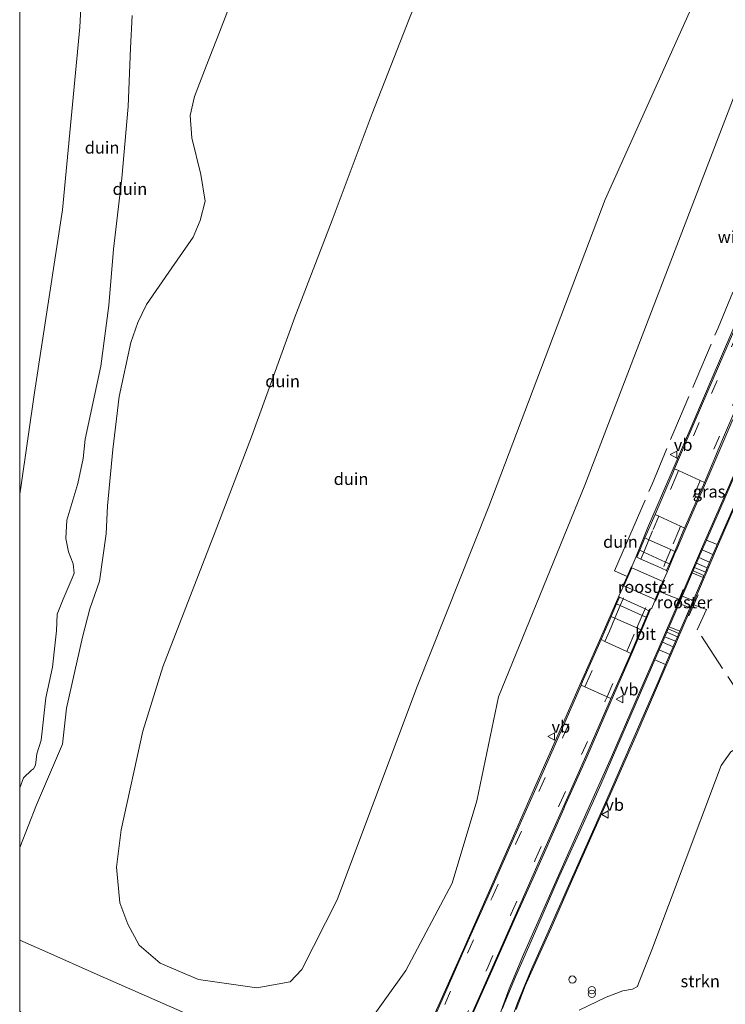
# Model space of a CAD drawing. Units: metres. Extents: x 49996 to 60003, y 418750 to 425003.
# Drawn here: x 50000 to 50147, y 422398 to 422602 of the extents above; entities that cross this region are included whole.
import ezdxf
from ezdxf.enums import TextEntityAlignment as Align

# ---------------------------------------------------------------- set-up
doc = ezdxf.new("R2010")
doc.units = ezdxf.units.M
doc.linetypes.add('IE-TERREINAFSCHEIDING', pattern=[10, 8, -2])
doc.linetypes.add('VW-3-9_STREEP', pattern=[12, 3, -9])
doc.layers.get('0').update_dxf_attribs({"lineweight": 25})
for name, color, linetype, lineweight in [('B-ME-GR-STRUIKEN-GV-B6', 93, 'Continuous', 18), ('B-ME-GW-KRUINLIJN-L-B1', 93, 'Continuous', 18), ('B-ME-GW-TEENLIJN-L-B1', 93, 'Continuous', 18), ('B-ME-IE-GRASLAND-GV-B6', 93, 'Continuous', 18), ('B-ME-IE-GRONDWERKLIJN-GROND_NIETINGERICHT-GV-B6', 253, 'Continuous', 18), ('B-ME-IE-HULPGEOMETRIE-L-B1', 53, 'Continuous', 18), ('B-ME-IE-INRICHTINGSELEMENT-GV-B6', 253, 'Continuous', 18), ('B-ME-IE-INRICHTINGSELEMENT-S-B1', 253, 'Continuous', 18), ('B-ME-IE-TERREINAFSCHEIDING-DOORGANG-L-B1', 8, 'IE-TERREINAFSCHEIDING-KUNSTMATIG-OPEN', 18), ('B-ME-IE-TERREINAFSCHEIDING-RASTERHEKWERK-L-B1', 8, 'IE-TERREINAFSCHEIDING', 18), ('B-ME-VH-VERH_SOORT-BITUMEN-GV-B6', 8, 'IE-TERREINAFSCHEIDING-NATUURLIJK-HOUTWAL', 18), ('B-ME-VW-MARKERING-39STREEP-015-L-B1', 255, 'VW-3-9_STREEP', 18), ('B-ME-VW-MARKERING-STREEP-015-L-B1', 7, 'Continuous', 18), ('B-ME-VW-MEUBILAIR_WEGMEUBILAIR-VERKEERSBORD-S-B1', 8, 'Continuous', 18)]:
    doc.layers.add(name, color=color, linetype=linetype, lineweight=lineweight)
doc.styles.add('NLCS-ISO', font='NLCS-ISO.TTF')
doc.linetypes.add('IE-TERREINAFSCHEIDING-KUNSTMATIG-OPEN', pattern='A,7,-1.5,[67,NLCS.SHX,S=0.75,R=0,X=0,Y=0],-1.5', length=10)
doc.linetypes.add('IE-TERREINAFSCHEIDING-NATUURLIJK-HOUTWAL', pattern='A,7,-1.5,[67,NLCS.SHX,S=0.75,R=45,X=0,Y=0],-1.5,7,-1.5,[70,NLCS.SHX,S=0.75,R=0,X=0,Y=0],-1.5', length=20)

# ---------------------------------------------------------------- blocks, each defined once
blk = doc.blocks.new('dtb')
blk.add_circle((0, 0), 0.75)
blk = doc.blocks.new('prullenbak')
for centre in [(-0.375, 0), (0.375, 0)]:
    blk.add_circle(centre, 0.75)
blk = doc.blocks.new('verkeersbord')
for p, q in [((0, 0.75), (-0.75, -0.625)), ((0.75, -0.625), (0, 0.75)), ((-0.75, -0.625), (0.75, -0.625))]:
    blk.add_line(p, q)

msp = doc.modelspace()

# ---------------------------------------------------------------- linework, layer by layer
at = {"layer": 'B-ME-GR-STRUIKEN-GV-B6'}
msp.add_polyline3d([(50116.235, 422396.531, 8.404), (50121.822, 422399.275, 8.244), (50125.31, 422400.601, 8.155), (50127.32, 422400.956, 8.123), (50128.308, 422401.507, 8.108), (50128.578, 422402.094, 8.065), (50131.305, 422409.087, 7.878), (50138.242, 422427.501, 7.889), (50144.51, 422444.303, 7.846), (50145.709, 422447.376, 7.921), (50147.712, 422450.216, 7.932), (50150.85, 422452.004, 7.924), (50154.667, 422453.445, 7.963), (50155.1264, 422453.5128, 7.98), (50155.796, 422452.529, 8.233), (50162.138, 422442.837, 8.2), (50168.1119, 422433.3488, 7.8035)], dxfattribs=at)
at = {"layer": 'B-ME-GW-KRUINLIJN-L-B1'}
for points in [[(50053.9874, 422703.658, 12.4287), (50048.6578, 422676.8939, 12.6908), (50047.0777, 422657.4034, 12.6768), (50046.3408, 422642.6506, 12.408), (50047.1425, 422624.4314, 12.3504), (50047.1422, 422614.5407, 12.7408), (50045.3848, 422609.8044, 12.7344), (50041.507, 422599.7365, 12.7024), (50038.7141, 422592.6589, 12.6512), (50036.2933, 422586.3737, 12.7152), (50035.4407, 422582.425, 12.7408), (50035.7787, 422577.7504, 12.8048), (50037.6601, 422570.1423, 13.0544), (50038.5305, 422564.5943, 13.1888), (50037.4585, 422560.5965, 13.2336), (50036.0554, 422557.1271, 13.2464), (50031.5973, 422550.7578, 13.048), (50026.3326, 422543.1621, 12.6704), (50024.5398, 422539.375, 12.5232), (50023.0871, 422535.2565, 12.3184), (50020.6953, 422524.0147, 12.056), (50019.3459, 422513.0473, 11.7516)], [(50169.1129, 422636.0202, 8.0431), (50148.7873, 422587.3485, 8.0647), (50117.4146, 422505.6032, 8.0971), (50099.4714, 422461.6527, 8.1295), (50094.9805, 422440.038, 8.2699), (50089.803, 422422.9352, 7.999)], [(50013.5881, 422515.1488, 11.4096), (50016.8762, 422530.3225, 11.6016), (50018.521, 422542.9213, 11.6112), (50019.5172, 422554.617, 11.3136), (50021.247, 422569.3885, 10.7856), (50022.5235, 422584.2843, 10.4496), (50023.0364, 422596.4169, 10.224), (50023.3755, 422603.1531, 10.2864)], [(50013.5881, 422515.1488, 11.4096), (50013.1548, 422511.1485, 11.2206), (50012.0789, 422505.9338, 11.4042), (50009.7858, 422498.3204, 11.307), (50009.6137, 422494.5562, 11.334), (50010.1057, 422491.7726, 11.4312), (50011.0926, 422489.2467, 11.5014), (50011.2945, 422487.3086, 11.6526), (50010.9131, 422486.3305, 11.6634), (50009.0308, 422481.9375, 11.793), (50007.8101, 422478.8076, 11.7606), (50007.6546, 422475.375, 11.7876), (50007.3451, 422472.8476, 11.8524), (50006.794, 422467.8227, 12.1062), (50005.4452, 422461.475, 12.36), (50004.4691, 422452.6155, 12.6084), (50003.5477, 422449.8196, 12.603), (50003.3145, 422447.4878, 12.495), (50002.8924, 422446.6946, 12.4626), (50002.4464, 422446.4178, 12.3708), (50000.8223, 422444.8539, 12.2682), (50000, 422442.7454, 12.0135)], [(50019.3459, 422513.0473, 11.7516), (50018.2224, 422501.3217, 11.6414), (50017.9482, 422495.4981, 11.7864), (50016.5989, 422485.6761, 12.0416), (50014.544, 422479.9417, 12.0938), (50013.035, 422474.0551, 11.972), (50009.7074, 422459.316, 11.827), (50008.9033, 422451.8231, 11.74), (50003.5051, 422439.223, 11.102), (50000, 422430.3592, 10.5562)], [(50061.3099, 422384.0081, 9.245), (50064.3991, 422385.8822, 9.1822), (50071.1398, 422392.1492, 8.9734), (50080.2017, 422404.8334, 8.6544), (50089.803, 422422.9352, 7.999)]]:
    msp.add_polyline3d(points, dxfattribs=at)
at = {"layer": 'B-ME-GW-TEENLIJN-L-B1'}
for points in [[(50048.1469, 422515.6732, 5.8182), (50057.1438, 422540.4957, 6.0792), (50064.898, 422560.6279, 6.2052), (50073.2451, 422582.7873, 6.3402), (50080.9867, 422602.6425, 6.2952), (50089.6545, 422623.9266, 6.3132), (50105.5984, 422653.1218, 5.6022), (50113.229, 422668.853, 5.613)], [(50097.4773, 422501.1819, 5.7342), (50121.5955, 422564.9707, 5.7774), (50143.485, 422613.6039, 5.7234), (50157.612, 422642.804, 5.924)], [(50056.1623, 422402.4686, 6.1662), (50049.2629, 422401.2258, 5.969), (50037.1555, 422402.9218, 5.4064), (50029.1688, 422406.3392, 5.244), (50024.8022, 422410.0391, 5.1802), (50022.4506, 422414.4057, 5.2556), (50020.7996, 422418.8621, 5.5456), (50020.1178, 422426.2689, 5.7602), (50021.0974, 422434.0565, 5.7428), (50025.569, 422454.522, 6.317), (50029.7563, 422467.8969, 6.6476), (50040.6225, 422495.9142, 6.868), (50048.1469, 422515.6732, 5.8182)], [(50056.1623, 422402.4686, 6.1662), (50058.6163, 422405.0047, 6.1338), (50065.9577, 422419.4951, 6.0474), (50082.4217, 422463.4444, 5.8962), (50097.4773, 422501.1819, 5.7342)]]:
    msp.add_polyline3d(points, dxfattribs=at)
at = {"layer": 'B-ME-IE-GRASLAND-GV-B6'}
for points in [[(50103.101, 422396.727, 8.836), (50105.018, 422401.59, 8.791), (50106.817, 422405.646, 8.792), (50110.387, 422413.631, 8.785), (50114.619, 422423.26, 8.77), (50118.901, 422432.97, 8.754), (50122.727, 422441.508, 8.732), (50128.041, 422453.61, 8.722), (50132.482, 422463.931, 8.739), (50139.061, 422479.139, 8.709), (50140.995, 422483.625, 8.709), (50144.963, 422492.884, 8.709), (50149.8, 422504.1, 8.713), (50156.681, 422520.135, 8.709), (50163.282, 422535.402, 8.742), (50169.808, 422550.76, 8.755), (50175.578, 422564.561, 8.79), (50181.995, 422579.758, 8.802), (50188.879, 422596.247, 8.784), (50195.224, 422611.581, 8.788)], [(50187.654, 422600.432, 8.778), (50178.955, 422579.554, 8.745), (50170.117, 422558.561, 8.792), (50161.284, 422537.679, 8.767), (50153.282, 422519.146, 8.763), (50147.3, 422505.323, 8.752), (50141.859, 422492.895, 8.796), (50136.75, 422481.139, 8.802), (50132.814, 422471.972, 8.796), (50127.838, 422460.544, 8.739), (50122.931, 422449.2, 8.739), (50114.096, 422429.392, 8.829), (50104.68, 422408.145, 8.815), (50101.679, 422401.009, 8.813), (50098.644, 422392.618, 8.846)], [(50092.988, 422393.228, 9.094), (50098.084, 422404.745, 9.055), (50103.083, 422416.008, 9.059), (50106.619, 422423.843, 8.878), (50113.051, 422438.403, 8.863), (50113.168, 422438.834, 9.053), (50117.78, 422449.129, 9.034), (50122.685, 422460.344, 9.006), (50127.52, 422471.451, 9.017), (50130.991, 422479.722, 9.023), (50131, 422479.853, 8.823), (50131.29, 422480.038, 8.823), (50133.69, 422485.721, 8.808), (50134.529, 422487.548, 9.003), (50136.053, 422491.283, 9.039), (50136.628, 422492.606, 8.808), (50137.994, 422495.701, 8.775), (50142.925, 422507.169, 8.83), (50148.126, 422519.242, 8.816)], [(50147.712, 422450.216, 7.932), (50145.709, 422447.376, 7.921), (50144.51, 422444.303, 7.846), (50138.242, 422427.501, 7.889), (50131.305, 422409.087, 7.878), (50128.578, 422402.094, 8.065), (50128.308, 422401.507, 8.108), (50127.32, 422400.956, 8.123), (50125.31, 422400.601, 8.155), (50121.822, 422399.275, 8.244), (50116.235, 422396.531, 8.404)]]:
    msp.add_polyline3d(points, dxfattribs=at)
at = {"layer": 'B-ME-IE-GRONDWERKLIJN-GROND_NIETINGERICHT-GV-B6'}
for points in [[(50000, 422735.3766, 2.1904), (50016.947, 422725.42, 3.251), (50017.09, 422703.384, 3.401), (50017.009, 422669.555, 3.37), (50014.439, 422638.175, 3.085), (50012.508, 422600.721, 3.228), (50008.911, 422562.808, 3.457), (50003.094, 422524.845, 3.048), (50000.243, 422505.11, 3.161), (50000, 422503.7344, 3.1579), (50000, 422735.3766, 2.1904)], [(50000, 422503.7344, 3.1579), (50000.243, 422505.11, 3.161), (50003.094, 422524.845, 3.048), (50008.911, 422562.808, 3.457), (50012.508, 422600.721, 3.228), (50014.439, 422638.175, 3.085)], [(50169.1129, 422636.0202, 8.043), (50148.7873, 422587.3485, 8.0647), (50117.4146, 422505.6032, 8.0971), (50099.4714, 422461.6527, 8.1295), (50094.9805, 422440.038, 8.2699), (50089.803, 422422.9352, 7.999), (50080.2017, 422404.8334, 8.6544), (50071.1398, 422392.1492, 8.9734), (50064.3991, 422385.8822, 9.1822), (50061.3099, 422384.0081, 9.245), (50049.2352, 422389.3454, 7.8199), (50032.6586, 422396.6725, 6.9564), (50016.0977, 422403.9927, 6.9284), (50005.207, 422408.8065, 7.3348), (50000, 422411.1081, 8.9036), (50000, 422430.3592, 10.5562)], [(50071.1398, 422392.1492, 8.9734), (50080.2017, 422404.8334, 8.6544), (50089.803, 422422.9352, 7.999), (50094.9805, 422440.038, 8.2699), (50099.4714, 422461.6527, 8.1295), (50117.4146, 422505.6032, 8.0971), (50148.7873, 422587.3485, 8.0647), (50169.1129, 422636.0202, 8.043)], [(50080.9867, 422602.6425, 6.2952), (50073.2451, 422582.7873, 6.3402), (50064.898, 422560.6279, 6.2052), (50057.1438, 422540.4957, 6.0792), (50048.1469, 422515.6732, 5.8182), (50040.6225, 422495.9142, 6.868), (50029.7563, 422467.8969, 6.6476), (50025.569, 422454.522, 6.317), (50021.0974, 422434.0565, 5.7428), (50020.1178, 422426.2689, 5.7602), (50020.7996, 422418.8621, 5.5456), (50022.4506, 422414.4057, 5.2556), (50024.8022, 422410.0391, 5.1802), (50029.1688, 422406.3392, 5.244), (50037.1555, 422402.9218, 5.4064), (50049.2629, 422401.2258, 5.969), (50056.1623, 422402.4686, 6.1662), (50058.6163, 422405.0047, 6.1338), (50065.9577, 422419.4951, 6.0474), (50082.4217, 422463.4444, 5.8962), (50097.4773, 422501.1819, 5.7342), (50121.5955, 422564.9707, 5.7774), (50143.485, 422613.6039, 5.7234)], [(50143.485, 422613.6039, 5.7234), (50121.5955, 422564.9707, 5.7774), (50097.4773, 422501.1819, 5.7343), (50082.4217, 422463.4444, 5.8963), (50065.9577, 422419.4951, 6.0474), (50058.6163, 422405.0047, 6.1338), (50056.1623, 422402.4686, 6.1663)], [(50000, 422430.3592, 10.5562), (50003.5051, 422439.223, 11.102), (50008.9033, 422451.8231, 11.74), (50009.7074, 422459.316, 11.827), (50013.035, 422474.0551, 11.972), (50014.544, 422479.9417, 12.0938), (50016.5989, 422485.6761, 12.0416), (50017.9482, 422495.4981, 11.7864), (50018.2224, 422501.3217, 11.6414), (50019.3459, 422513.0473, 11.7516), (50020.6953, 422524.0147, 12.056), (50023.0871, 422535.2565, 12.3184), (50024.5398, 422539.375, 12.5232), (50026.3326, 422543.1621, 12.6704), (50031.5973, 422550.7578, 13.048), (50036.0554, 422557.1271, 13.2464), (50037.4585, 422560.5965, 13.2336), (50038.5305, 422564.5943, 13.1888), (50037.6601, 422570.1423, 13.0544), (50035.7787, 422577.7504, 12.8048), (50035.4407, 422582.425, 12.7408), (50036.2933, 422586.3737, 12.7152), (50038.7141, 422592.6589, 12.6512), (50041.507, 422599.7365, 12.7024), (50045.3848, 422609.8044, 12.7344)], [(50045.3848, 422609.8044, 12.7344), (50041.507, 422599.7365, 12.7024), (50038.7141, 422592.6589, 12.6512), (50036.2933, 422586.3737, 12.7152), (50035.4407, 422582.425, 12.7408), (50035.7787, 422577.7504, 12.8048), (50037.6601, 422570.1423, 13.0544), (50038.5305, 422564.5943, 13.1888), (50037.4585, 422560.5965, 13.2336), (50036.0554, 422557.1271, 13.2464), (50031.5973, 422550.7578, 13.048), (50026.3326, 422543.1621, 12.6704), (50024.5398, 422539.375, 12.5232), (50023.0871, 422535.2565, 12.3184), (50020.6953, 422524.0147, 12.056), (50019.3459, 422513.0473, 11.7516), (50018.2224, 422501.3217, 11.6414), (50017.9482, 422495.4981, 11.7864), (50016.5989, 422485.6761, 12.0416), (50014.544, 422479.9417, 12.0938), (50013.035, 422474.0551, 11.972), (50009.7074, 422459.316, 11.827), (50008.9033, 422451.8231, 11.74), (50003.5051, 422439.223, 11.102), (50000, 422430.3592, 10.5562), (50000, 422442.7454, 12.0135)], [(50023.3755, 422603.1531, 10.2864), (50023.0364, 422596.4169, 10.224), (50022.5235, 422584.2843, 10.4496), (50021.247, 422569.3885, 10.7856), (50019.5172, 422554.617, 11.3136), (50018.521, 422542.9213, 11.6112), (50016.8762, 422530.3225, 11.6016), (50013.5881, 422515.1488, 11.4096), (50013.1548, 422511.1485, 11.2206), (50012.0789, 422505.9338, 11.4042), (50009.7858, 422498.3204, 11.307), (50009.6137, 422494.5562, 11.334), (50010.1057, 422491.7726, 11.4312), (50011.0926, 422489.2467, 11.5014), (50011.2945, 422487.3086, 11.6526), (50010.9131, 422486.3305, 11.6634), (50009.0308, 422481.9375, 11.793), (50007.8101, 422478.8076, 11.7606), (50007.6546, 422475.375, 11.7876), (50007.3451, 422472.8476, 11.8524), (50006.794, 422467.8227, 12.1062), (50005.4452, 422461.475, 12.36), (50004.4691, 422452.6155, 12.6084), (50003.5477, 422449.8196, 12.603), (50003.3145, 422447.4878, 12.495), (50002.8924, 422446.6946, 12.4626), (50002.4464, 422446.4178, 12.3708), (50000.8223, 422444.8539, 12.2682), (50000, 422442.7454, 12.0135), (50000, 422503.7344, 3.1579)], [(50000, 422442.7454, 12.0135), (50000.8223, 422444.8539, 12.2682), (50002.4464, 422446.4178, 12.3708), (50002.8924, 422446.6946, 12.4626), (50003.3145, 422447.4878, 12.495), (50003.5477, 422449.8196, 12.603), (50004.4691, 422452.6155, 12.6084), (50005.4452, 422461.475, 12.36), (50006.794, 422467.8227, 12.1062), (50007.3451, 422472.8476, 11.8524), (50007.6546, 422475.375, 11.7876), (50007.8101, 422478.8076, 11.7606), (50009.0308, 422481.9375, 11.793), (50010.9131, 422486.3305, 11.6634), (50011.2945, 422487.3086, 11.6526), (50011.0926, 422489.2467, 11.5014), (50010.1057, 422491.7726, 11.4312), (50009.6137, 422494.5562, 11.334), (50009.7858, 422498.3204, 11.307), (50012.0789, 422505.9338, 11.4042), (50013.1548, 422511.1485, 11.2206), (50013.5881, 422515.1488, 11.4096), (50016.8762, 422530.3225, 11.6016), (50018.521, 422542.9213, 11.6112), (50019.5172, 422554.617, 11.3136), (50021.247, 422569.3885, 10.7856), (50022.5235, 422584.2843, 10.4496), (50023.0364, 422596.4169, 10.224), (50023.3755, 422603.1531, 10.2864)], [(50056.1623, 422402.4686, 6.1663), (50049.2629, 422401.2258, 5.969), (50037.1555, 422402.9218, 5.4064), (50029.1688, 422406.3392, 5.244), (50024.8022, 422410.0391, 5.1803), (50022.4506, 422414.4057, 5.2556), (50020.7996, 422418.8621, 5.5456), (50020.1178, 422426.2689, 5.7603), (50021.0974, 422434.0565, 5.7428), (50025.569, 422454.522, 6.317), (50029.7563, 422467.8969, 6.6476), (50040.6225, 422495.9142, 6.868), (50048.1469, 422515.6732, 5.8183), (50057.1438, 422540.4957, 6.0793), (50064.898, 422560.6279, 6.2053), (50073.2451, 422582.7873, 6.3403), (50080.9867, 422602.6425, 6.2952)], [(50175.687, 422602.867, 9.017), (50170.841, 422591.397, 9.027), (50166.176, 422580.379, 9.019), (50161.772, 422569.902, 9.026), (50157.39, 422559.65, 9.013), (50152.684, 422548.628, 8.996), (50147.952, 422537.417, 8.999), (50143.821, 422527.885, 9.003), (50140.006, 422519.013, 9.001), (50135.304, 422508.023, 9.015), (50130.41, 422496.651, 9.021), (50128.038, 422490.79, 8.862), (50125.269, 422484.376, 8.862), (50124.444, 422482.591, 9.029), (50121.465, 422475.726, 9.055), (50116.698, 422464.911, 9.049), (50111.82, 422453.717, 9.054), (50106.922, 422442.768, 9.055), (50102.071, 422431.638, 9.045), (50097.087, 422420.345, 9.051), (50092.097, 422409.024, 9.068), (50087.278, 422398.17, 9.091), (50082.278, 422387.149, 9.094)], [(50000, 422411.1081, 8.9036), (50005.207, 422408.8065, 7.3348), (50016.0977, 422403.9927, 6.9284), (50032.6586, 422396.6725, 6.9564), (50049.2352, 422389.3454, 7.8199), (50061.3099, 422384.0081, 9.245), (50058.6915, 422382.4196, 9.2982), (50054.2414, 422381.2504, 9.3678), (50048.8202, 422381.0045, 9.4258), (50032.7154, 422384.8647, 9.6578), (50014.5774, 422390.1835, 10.0058), (50001.0255, 422395.4687, 11.2006), (50000, 422396.3545, 11.2023), (50000, 422411.1081, 8.9036)]]:
    msp.add_polyline3d(points, dxfattribs=at)
at = {"layer": 'B-ME-IE-HULPGEOMETRIE-L-B1'}
msp.add_polyline3d([(50076.7559, 422377.1808, 8.886), (50061.3099, 422384.0081, 9.245), (50049.2352, 422389.3454, 7.8199), (50032.6586, 422396.6725, 6.9564), (50016.0977, 422403.9927, 6.9284), (50005.207, 422408.8065, 7.3348), (50000, 422411.1081, 8.9036)], dxfattribs=at)
at = {"layer": 'B-ME-IE-INRICHTINGSELEMENT-GV-B6'}
for points in [[(50132.009, 422481.849, 8.839), (50125.501, 422484.704, 8.83), (50127.151, 422488.464, 8.811), (50133.606, 422485.633, 8.82), (50132.009, 422481.849, 8.839)], [(50136.832, 422481.101, 8.769), (50137.481, 422482.656, 8.769), (50140.037, 422481.589, 8.766), (50139.388, 422480.034, 8.766), (50136.832, 422481.101, 8.769)]]:
    msp.add_polyline3d(points, dxfattribs=at)
at = {"layer": 'B-ME-IE-TERREINAFSCHEIDING-DOORGANG-L-B1'}
msp.add_line((50134.9211, 422482.7307, 8.8097), (50136.1738, 422482.235, 8.7883), dxfattribs=at)
at = {"layer": 'B-ME-IE-TERREINAFSCHEIDING-RASTERHEKWERK-L-B1'}
for p, q in [((50132.9367, 422483.5158, 8.8436), (50134.9211, 422482.7307, 8.8097)), ((50136.1738, 422482.235, 8.7883), (50136.9593, 422481.9242, 8.7749))]:
    msp.add_line(p, q, dxfattribs=at)
for points in [[(50126.1657, 422486.6317, 8.8243), (50123.5598, 422487.815, 8.8863), (50126.729, 422495.15, 8.922), (50131.369, 422505.857, 8.948), (50135.889, 422516.681, 8.969), (50140.517, 422527.56, 8.964), (50145.059, 422538.314, 8.961), (50149.59, 422549.16, 9.011), (50153.893, 422560.088, 8.89), (50157.987, 422570.944, 8.971), (50162.292, 422581.929, 8.901), (50163.712, 422585.82, 8.943), (50168.996, 422596.177, 8.961), (50174.2, 422606.774, 8.975), (50176.033, 422610.337, 8.992), (50180.543, 422621.076, 8.987), (50185.11, 422632.046, 8.971)], [(50127.084, 422488.716, 8.8319), (50126.1657, 422486.6317, 8.8243), (50125.23, 422484.508, 8.8166)], [(50133.9457, 422485.8809, 8.8457), (50132.9367, 422483.5158, 8.8436), (50132.0968, 422481.5468, 8.8419)], [(50137.8006, 422483.9215, 8.7659), (50136.9593, 422481.9242, 8.7749), (50136.1941, 422480.1074, 8.783)], [(50139.0197, 422478.4612, 8.7451), (50140.0307, 422480.7633, 8.8333), (50140.9217, 422482.8651, 8.8396)], [(50155.1264, 422453.5128, 7.98), (50153.71, 422455.705, 8.263), (50153.448, 422456.104, 8.188), (50152.382, 422457.773, 7.855), (50151.616, 422458.972, 8.179), (50151.486, 422459.176, 8.164), (50140.746, 422475.562, 8.854), (50142.669, 422479.82, 8.923), (50140.0307, 422480.7633, 8.8333)]]:
    msp.add_polyline3d(points, dxfattribs=at)
at = {"layer": 'B-ME-VH-VERH_SOORT-BITUMEN-GV-B6'}
for points in [[(50098.644, 422392.618, 8.846), (50101.679, 422401.009, 8.813), (50104.68, 422408.145, 8.815), (50114.096, 422429.392, 8.829), (50122.931, 422449.2, 8.739), (50127.838, 422460.544, 8.739), (50132.814, 422471.972, 8.796), (50136.75, 422481.139, 8.802), (50141.859, 422492.895, 8.796), (50147.3, 422505.323, 8.752), (50153.282, 422519.146, 8.763), (50161.284, 422537.679, 8.767), (50170.117, 422558.561, 8.792), (50178.955, 422579.554, 8.745), (50187.654, 422600.432, 8.778), (50195.883, 422620.292, 8.797)], [(50195.224, 422611.581, 8.788), (50188.879, 422596.247, 8.784), (50181.995, 422579.758, 8.802), (50175.578, 422564.561, 8.79), (50169.808, 422550.76, 8.755), (50163.282, 422535.402, 8.742), (50156.681, 422520.135, 8.709), (50149.8, 422504.1, 8.713), (50144.963, 422492.884, 8.709), (50140.995, 422483.625, 8.709), (50139.061, 422479.139, 8.709), (50132.482, 422463.931, 8.739), (50128.041, 422453.61, 8.722), (50122.727, 422441.508, 8.732), (50118.901, 422432.97, 8.754), (50114.619, 422423.26, 8.77), (50110.387, 422413.631, 8.785), (50106.817, 422405.646, 8.792), (50105.018, 422401.59, 8.791), (50103.101, 422396.727, 8.836)], [(50082.278, 422387.149, 9.094), (50087.278, 422398.17, 9.091), (50092.097, 422409.024, 9.068), (50097.087, 422420.345, 9.051), (50102.071, 422431.638, 9.045), (50106.922, 422442.768, 9.055), (50111.82, 422453.717, 9.054), (50116.698, 422464.911, 9.049), (50121.465, 422475.726, 9.055), (50124.444, 422482.591, 9.029), (50125.269, 422484.376, 8.862), (50128.038, 422490.79, 8.862), (50130.41, 422496.651, 9.021), (50135.304, 422508.023, 9.015), (50140.006, 422519.013, 9.001), (50143.821, 422527.885, 9.003), (50147.952, 422537.417, 8.999), (50152.684, 422548.628, 8.996), (50157.39, 422559.65, 9.013), (50161.772, 422569.902, 9.026), (50166.176, 422580.379, 9.019), (50170.841, 422591.397, 9.027), (50175.687, 422602.867, 9.017)], [(50148.126, 422519.242, 8.816), (50142.925, 422507.169, 8.83), (50137.994, 422495.701, 8.775), (50136.628, 422492.606, 8.808), (50136.053, 422491.283, 9.039), (50134.529, 422487.548, 9.003), (50133.69, 422485.721, 8.808), (50131.29, 422480.038, 8.823), (50131, 422479.853, 8.823), (50130.991, 422479.722, 9.023), (50127.52, 422471.451, 9.017), (50122.685, 422460.344, 9.006), (50117.78, 422449.129, 9.034), (50113.168, 422438.834, 9.053), (50113.051, 422438.403, 8.863), (50106.619, 422423.843, 8.878), (50103.083, 422416.008, 9.059), (50098.084, 422404.745, 9.055), (50092.988, 422393.228, 9.094)]]:
    msp.add_polyline3d(points, dxfattribs=at)
at = {"layer": 'B-ME-VW-MARKERING-39STREEP-015-L-B1'}
for points in [[(50186.215, 422625.134, 9.03), (50181.456, 422613.647, 9.026), (50176.789, 422602.552, 9.02), (50171.998, 422591.106, 9.025), (50167.317, 422579.978, 9.032), (50162.79, 422569.293, 9.033), (50158.512, 422559.248, 9.026), (50153.822, 422548.226, 9.012), (50149.067, 422537.133, 9.009), (50144.893, 422527.389, 9.023), (50141.114, 422518.646, 9.014), (50136.846, 422508.648, 9.016), (50136.353, 422507.493, 9.016), (50132.774, 422499.167, 9.024), (50131.481, 422496.158, 9.027), (50130.699, 422494.289, 9.039), (50129.622, 422491.714, 9.055), (50129.019, 422490.273, 9.064), (50129.018, 422490.27, 9.064)], [(50191.001, 422623.58, 9.019), (50185.935, 422611.408, 9.008), (50181.594, 422601.052, 9.019), (50176.887, 422589.798, 9.022), (50172.278, 422578.941, 9.045), (50167.624, 422567.903, 9.028), (50162.878, 422556.765, 9.026), (50157.942, 422545.241, 9.028), (50153.167, 422534.044, 9.037), (50149.22, 422524.889, 9.033), (50145.346, 422515.828, 9.029), (50141.375, 422506.575, 9.026), (50141.079, 422505.885, 9.026), (50137.303, 422497.081, 9.053), (50136.922, 422496.193, 9.056), (50135.254, 422492.227, 9.054), (50134.166, 422489.637, 9.053), (50133.779, 422488.718, 9.053)], [(50085.397, 422391.273, 9.102), (50088.294, 422397.763, 9.099), (50093.029, 422408.434, 9.072), (50098.148, 422419.982, 9.064), (50103.022, 422431.033, 9.071), (50107.922, 422442.12, 9.066), (50112.854, 422453.288, 9.052), (50117.41, 422463.718, 9.047), (50117.693, 422464.365, 9.047), (50121.552, 422473.173, 9.061), (50122.491, 422475.317, 9.065), (50123.651, 422478.008, 9.057), (50124.763, 422480.589, 9.049), (50125.367, 422481.99, 9.045), (50125.451, 422482.186, 9.044)], [(50089.485, 422388.127, 9.123), (50091.988, 422393.72, 9.104), (50097.078, 422405.174, 9.062), (50102.05, 422416.434, 9.052), (50107.078, 422427.796, 9.046), (50112.147, 422439.259, 9.04), (50116.728, 422449.651, 9.021), (50121.648, 422460.831, 9.007), (50122.006, 422461.649, 9.009), (50126.123, 422471.054, 9.035), (50126.492, 422471.897, 9.037), (50128.227, 422475.96, 9.03), (50129.326, 422478.533, 9.026), (50129.914, 422479.91, 9.024), (50130.044, 422480.216, 9.023)]]:
    msp.add_polyline3d(points, dxfattribs=at)
at = {"layer": 'B-ME-VW-MARKERING-STREEP-015-L-B1'}
for p, q in [((50142.6529, 422494.2088, 8.7694), (50144.8887, 422493.2744, 8.7376)), ((50143.3263, 422489.6278, 8.7336), (50141.0757, 422490.5827, 8.7593)), ((50144.0062, 422491.2188, 8.7357), (50141.7708, 422492.1831, 8.761)), ((50142.4421, 422487.5587, 8.7308), (50140.1791, 422488.5179, 8.757)), ((50140.5764, 422489.4327, 8.758), (50142.8294, 422488.4649, 8.7321)), ((50141.9601, 422486.4308, 8.7293), (50139.6851, 422487.3804, 8.7558)), ((50139.8762, 422487.8203, 8.7562), (50142.149, 422486.8727, 8.7299)), ((50137.1406, 422475.2656, 8.7653), (50134.9013, 422476.2002, 8.7603)), ((50136.2648, 422473.2411, 8.765), (50134.0211, 422474.1337, 8.7621)), ((50136.6492, 422474.1296, 8.7651), (50134.4159, 422475.0607, 8.7613)), ((50136.9348, 422474.79, 8.7652), (50134.7144, 422475.7613, 8.7607)), ((50135.7521, 422472.0556, 8.7648), (50133.5315, 422472.997, 8.7594)), ((50135.0603, 422470.4564, 8.7645), (50132.8372, 422471.3989, 8.7516)), ((50131.9439, 422469.343, 8.7415), (50134.1699, 422468.3978, 8.7642))]:
    msp.add_line(p, q, dxfattribs=at)
for points in [[(50185.383, 422625.441, 9.009), (50180.604, 422613.885, 9.022), (50175.969, 422602.873, 9.018), (50171.136, 422591.327, 9.026), (50166.472, 422580.306, 9.026), (50162.074, 422569.828, 9.03), (50157.645, 422559.506, 9.017), (50152.988, 422548.508, 9.013), (50148.245, 422537.481, 9.016), (50144.081, 422527.726, 9.012), (50140.349, 422519.078, 9.019), (50136.055, 422509.01, 9.019), (50135.661, 422508.087, 9.019), (50131.98, 422499.533, 9.035), (50130.703, 422496.564, 9.04), (50129.891, 422494.655, 9.043), (50128.799, 422492.09, 9.048), (50128.185, 422490.645, 9.05), (50128.178, 422490.629, 9.05)], [(50191.732, 422623.045, 9.022), (50186.811, 422611.209, 8.997), (50182.324, 422600.474, 9.004), (50177.552, 422589.159, 9.016), (50173.206, 422578.717, 9.04), (50168.486, 422567.64, 9.013), (50163.737, 422556.477, 9.013), (50158.846, 422545.028, 9.016), (50153.971, 422533.707, 9.02), (50150.081, 422524.591, 9.017), (50146.22, 422515.575, 9.03), (50142.233, 422506.183, 9.029), (50142.019, 422505.68, 9.029), (50138.119, 422496.705, 9.043), (50137.772, 422495.906, 9.044), (50136.065, 422491.86, 9.041), (50134.972, 422489.268, 9.038), (50134.387, 422487.881, 9.037), (50134.337, 422487.762, 9.037)], [(50142.3608, 422493.542, 8.7625), (50142.6529, 422494.2088, 8.7694), (50146.0984, 422502.0746, 8.8507), (50150.3137, 422511.7662, 8.8353), (50155.1311, 422522.907, 8.8325), (50159.6651, 422533.426, 8.8101), (50163.5843, 422542.6907, 8.8339), (50167.9831, 422553.0863, 8.8423), (50174.0361, 422567.4352, 8.8451), (50179.84, 422581.2514, 8.8423), (50185.8029, 422595.5181, 8.8465), (50191.2353, 422608.6733, 8.8549), (50196.0098, 422620.2179, 8.85)], [(50144.7551, 422492.9713, 8.7381), (50144.8887, 422493.2744, 8.7376), (50148.2914, 422500.9895, 8.7251), (50152.3003, 422510.3052, 8.7446), (50156.2682, 422519.5145, 8.7641), (50160.5767, 422529.5022, 8.7888), (50164.3316, 422538.2642, 8.8005), (50168.2496, 422547.52, 8.8044), (50172.224, 422556.9576, 8.8031), (50175.5437, 422564.8012, 8.7927), (50179.8259, 422575.0027, 8.8018), (50184.7455, 422586.6826, 8.7966), (50189.4739, 422598.0425, 8.8317), (50194.6275, 422610.5418, 8.8304), (50198.124, 422618.975, 8.829)], [(50136.055, 422509.01, 9.019), (50136.846, 422508.648, 9.016), (50141.375, 422506.575, 9.026), (50142.233, 422506.183, 9.029)], [(50138.119, 422496.705, 9.043), (50137.303, 422497.081, 9.053), (50132.774, 422499.167, 9.024), (50131.98, 422499.533, 9.035)], [(50136.065, 422491.86, 9.041), (50135.254, 422492.227, 9.054), (50130.699, 422494.289, 9.039), (50129.891, 422494.655, 9.043)], [(50142.3608, 422493.542, 8.7625), (50141.7708, 422492.1831, 8.761), (50141.0757, 422490.5827, 8.7593), (50140.5764, 422489.4327, 8.758), (50140.1791, 422488.5179, 8.757), (50139.8762, 422487.8203, 8.7562), (50139.6851, 422487.3804, 8.7558), (50138.5527, 422484.7728, 8.7529), (50134.9013, 422476.2002, 8.7603), (50134.7144, 422475.7613, 8.7607), (50134.4159, 422475.0607, 8.7613), (50134.0211, 422474.1337, 8.7621), (50133.8056, 422473.6278, 8.7625), (50133.5315, 422472.997, 8.7594), (50132.8372, 422471.3989, 8.7516), (50131.9439, 422469.343, 8.7415), (50129.647, 422464.0563, 8.7157), (50125.3528, 422454.137, 8.7277), (50120.6925, 422443.4715, 8.7361), (50116.4894, 422434.0425, 8.7589), (50111.8814, 422423.8324, 8.8057), (50106.7024, 422412.0295, 8.8321), (50102.9899, 422403.4734, 8.8393), (50101.3875, 422399.6536, 8.8537), (50100.2559, 422396.7519, 8.8681)], [(50102.2669, 422395.0703, 8.8741), (50103.4699, 422398.2404, 8.8741), (50105.0424, 422402.1012, 8.8597), (50106.3079, 422405.0466, 8.8469), (50109.2206, 422411.5733, 8.8197), (50111.603, 422416.9545, 8.8181), (50115.1331, 422424.8931, 8.7813), (50118.7108, 422432.9967, 8.7973), (50121.9544, 422440.3291, 8.8085), (50125.3022, 422447.9715, 8.8053), (50129.0293, 422456.501, 8.7685), (50132.8122, 422465.2592, 8.7637), (50134.1699, 422468.3978, 8.7642), (50135.0603, 422470.4564, 8.7645), (50135.7521, 422472.0556, 8.7648), (50136.2648, 422473.2411, 8.765), (50136.6492, 422474.1296, 8.7651), (50136.9348, 422474.79, 8.7652), (50137.1406, 422475.2656, 8.7653), (50141.6977, 422485.8167, 8.7285), (50141.9601, 422486.4308, 8.7293), (50142.149, 422486.8727, 8.7299), (50142.4421, 422487.5587, 8.7308), (50142.8294, 422488.4649, 8.7321), (50143.3263, 422489.6278, 8.7336), (50144.0062, 422491.2188, 8.7357), (50144.7551, 422492.9713, 8.7381)], [(50134.387, 422487.881, 9.037), (50132.561, 422488.695, 9.041), (50129.019, 422490.273, 9.064), (50128.185, 422490.645, 9.05)], [(50128.799, 422492.09, 9.048), (50129.622, 422491.714, 9.055), (50134.166, 422489.637, 9.053), (50134.972, 422489.268, 9.038)], [(50124.631, 422482.447, 9.03), (50124.587, 422482.346, 9.03), (50123.977, 422480.943, 9.035), (50122.855, 422478.364, 9.043), (50121.679, 422475.658, 9.052), (50120.755, 422473.543, 9.053), (50116.937, 422464.805, 9.055), (50116.617, 422464.075, 9.055), (50112.041, 422453.622, 9.049), (50107.191, 422442.63, 9.054), (50102.286, 422431.503, 9.058), (50097.301, 422420.247, 9.061), (50092.288, 422408.928, 9.074), (50087.484, 422398.068, 9.099), (50082.54, 422387.058, 9.102), (50080.498, 422382.477, 9.102)], [(50130.714, 422479.544, 9.022), (50129.914, 422479.91, 9.024), (50125.367, 422481.99, 9.045), (50124.587, 422482.346, 9.03)], [(50130.13, 422478.171, 9.021), (50129.326, 422478.533, 9.026), (50124.763, 422480.589, 9.049), (50123.977, 422480.943, 9.035)], [(50090.319, 422387.788, 9.103), (50092.793, 422393.335, 9.098), (50097.938, 422404.864, 9.064), (50102.907, 422416.127, 9.059), (50107.937, 422427.506, 9.054), (50113.025, 422438.977, 9.061), (50117.61, 422449.356, 9.048), (50122.474, 422460.463, 9.016), (50122.83, 422461.278, 9.016), (50126.937, 422470.677, 9.018), (50127.226, 422471.338, 9.018), (50129.037, 422475.598, 9.02), (50130.13, 422478.171, 9.021), (50130.714, 422479.544, 9.022), (50130.852, 422479.869, 9.022)], [(50129.037, 422475.598, 9.02), (50128.227, 422475.96, 9.03), (50123.651, 422478.008, 9.057), (50122.855, 422478.364, 9.043)], [(50126.937, 422470.677, 9.018), (50126.123, 422471.054, 9.035), (50121.552, 422473.173, 9.061), (50120.755, 422473.543, 9.053)], [(50122.83, 422461.278, 9.016), (50122.006, 422461.649, 9.009), (50117.41, 422463.718, 9.047), (50116.617, 422464.075, 9.055)]]:
    msp.add_polyline3d(points, dxfattribs=at)

# ---------------------------------------------------------------- block references
at = {"layer": 'B-ME-IE-INRICHTINGSELEMENT-S-B1', "rotation": 90}
for name, p in [('dtb', (50114.8117, 422402.9191, 8.4012)), ('prullenbak', (50118.853, 422400.333, 8.2472))]:
    msp.add_blockref(name, p, dxfattribs=at)
at = {"layer": 'B-ME-VW-MEUBILAIR_WEGMEUBILAIR-VERKEERSBORD-S-B1', "rotation": 90}
for p in [(50135.8741, 422511.9602, 8.8291), (50124.6733, 422461.1553, 8.8358), (50110.4833, 422453.3967, 8.8198), (50121.6467, 422437.1902, 8.767)]:
    msp.add_blockref('verkeersbord', p, dxfattribs=at)

# ---------------------------------------------------------------- texts
at = {"layer": 'B-ME-GR-STRUIKEN-GV-B6', "ltscale": 0.2, "style": 'NLCS-ISO'}
msp.add_text('strkn', height=2.5, dxfattribs=at).set_placement((50141.3653, 422402.5832), align=Align.MIDDLE_CENTER)
at = {"layer": 'B-ME-IE-GRASLAND-GV-B6', "ltscale": 0.2, "style": 'NLCS-ISO'}
msp.add_text('gras', height=2.5, dxfattribs=at).set_placement((50143.21, 422504.2935), align=Align.MIDDLE_CENTER)
at = {"layer": 'B-ME-IE-GRONDWERKLIJN-GROND_NIETINGERICHT-GV-B6', "ltscale": 0.2, "style": 'NLCS-ISO'}
for p in [(50017.1127, 422575.7363), (50022.8916, 422567.156), (50054.6141, 422527.2181), (50068.8298, 422506.9066), (50124.7887, 422493.8512)]:
    msp.add_text('duin', height=2.5, dxfattribs=at).set_placement(p, align=Align.MIDDLE_CENTER)
at = {"layer": 'B-ME-IE-INRICHTINGSELEMENT-GV-B6', "ltscale": 0.2, "style": 'NLCS-ISO'}
for p in [(50130.0552, 422484.4998), (50138.114, 422481.2962)]:
    msp.add_text('rooster', height=2.5, dxfattribs=at).set_placement(p, align=Align.MIDDLE_CENTER)
at = {"layer": 'B-ME-IE-TERREINAFSCHEIDING-RASTERHEKWERK-L-B1', "ltscale": 0.2, "style": 'NLCS-ISO'}
msp.add_text('wildraster', height=2.5, dxfattribs=at).set_placement((50153.0379, 422557.1976), align=Align.MIDDLE_CENTER)
at = {"layer": 'B-ME-VH-VERH_SOORT-BITUMEN-GV-B6', "ltscale": 0.2, "style": 'NLCS-ISO'}
msp.add_text('bit', height=2.5, dxfattribs=at).set_placement((50130.0056, 422474.7095), align=Align.MIDDLE_CENTER)
at = {"layer": 'B-ME-VW-MEUBILAIR_WEGMEUBILAIR-VERKEERSBORD-S-B1', "ltscale": 0.2, "style": 'NLCS-ISO'}
for p in [(50135.8741, 422511.9602, 8.8291), (50124.6733, 422461.1553, 8.8358), (50110.4833, 422453.3967, 8.8198), (50121.6467, 422437.1902, 8.767)]:
    msp.add_text('vb', height=2.5, dxfattribs=at).set_placement(p, align=Align.BOTTOM_LEFT)

doc.saveas('drawing.dxf')
